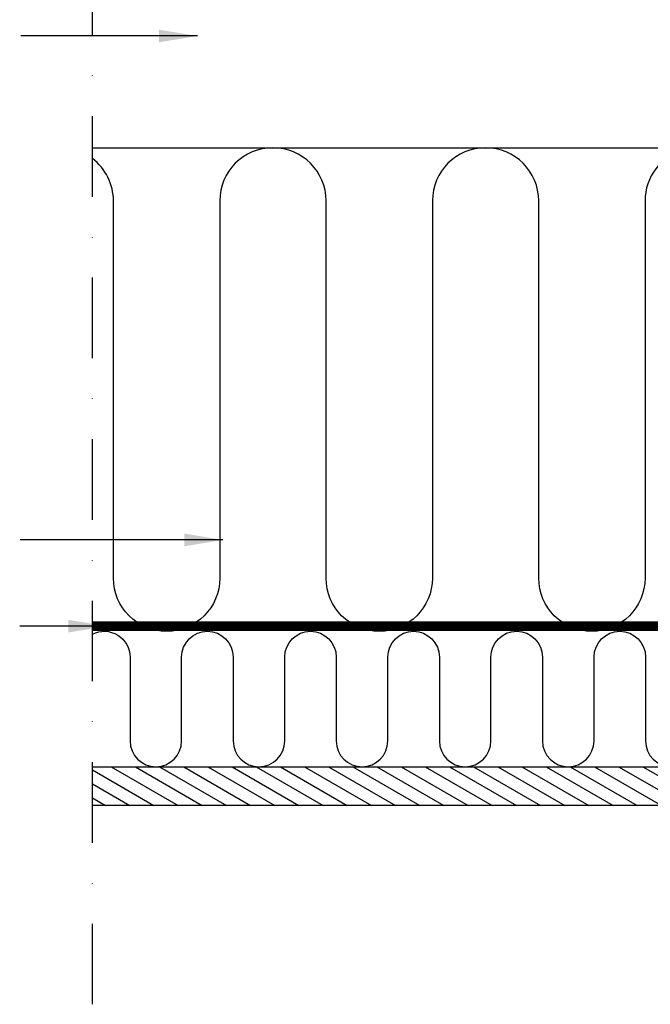
# Model space of a CAD drawing. Units: millimetres. Extents: x -50 to 2150, y -50 to 1535.
# Drawn here: x 1237 to 1433, y 262 to 568 of the extents above; entities that cross this region are included whole.
import ezdxf

# ---------------------------------------------------------------- set-up
doc = ezdxf.new("R2010")
doc.units = ezdxf.units.MM
doc.header["$LTSCALE"] = 50
doc.header["$MEASUREMENT"] = 0
doc.linetypes.add('DASHDOT', pattern=[1, 0.5, -0.25, 0, -0.25])
doc.linetypes.add('HIDDEN', pattern=[0.375, 0.25, -0.125])
for name, color, linetype in [('VELUX_HATCH', 1, 'CONTINUOUS'), ('VELUX_INFO', 7, 'CONTINUOUS'), ('VELUX_INSIDE-COVERING', 7, 'CONTINUOUS'), ('VELUX_INSULATION', 1, 'CONTINUOUS'), ('VELUX_TEXT_ENGLISH', 7, 'CONTINUOUS'), ('VELUX_VAPOUR-BARRIER', 1, 'HIDDEN')]:
    doc.layers.add(name, color=color, linetype=linetype)
doc.styles.add('Verdana', font='verdana.ttf')
doc.dimstyles.new('VERDANA', dxfattribs={"dimtxt": 8, "dimasz": 12, "dimexe": 2, "dimexo": 0, "dimgap": 2, "dimtad": 1, "dimdec": 0, "dimzin": 0, "dimdsep": 46, "dimtxsty": 'Verdana', "dimcen": 0.09, "dimclrd": 256, "dimclre": 256, "dimclrt": 256, "dimadec": 0, "dimazin": 0, "dimtfac": 1, "dimtdec": 0, "dimtix": 1, "dimtmove": 0, "dimatfit": 3, "dimfxl": 1, "dimtolj": 1, "dimtzin": 0, "dimarcsym": 0})

msp = doc.modelspace()

# ---------------------------------------------------------------- hatches: boundary and pattern name
at = {"layer": 'VELUX_HATCH'}
h = msp.add_hatch(dxfattribs=at)
h.set_pattern_fill('ANSI31', color=256, scale=30, angle=345, style=0)
h.set_pattern_definition([(150, (3246.892, 23.5976), (1.875, 3.247595), [])])
h.paths.add_polyline_path([(1260, 336), (1260, 324), (1509.94, 324), (1509.94, 336)])

# ---------------------------------------------------------------- linework, layer by layer
at = {"layer": 'VELUX_INFO', "color": 1, "linetype": 'DASHDOT'}
msp.add_line((1260, 262.3), (1260, 639.65), dxfattribs=at)
at = {"layer": 'VELUX_INSIDE-COVERING'}
msp.add_lwpolyline([(1260, 336), (1509.94, 336), (1509.94, 324), (1260, 324)], dxfattribs=at)
at = {"layer": 'VELUX_INSULATION'}
msp.add_line((1260, 528), (1443.5, 528), dxfattribs=at)
for points in [[(1443.5, 527.37, 0.335437), (1431.5, 511.5), (1431.5, 394.5, -1), (1398.5, 394.5), (1398.5, 511.5, 1), (1365.5, 511.5), (1365.5, 394.5, -1), (1332.5, 394.5), (1332.5, 511.5, 1), (1299.5, 511.5), (1299.5, 394.5, -1), (1266.5, 394.5), (1266.5, 511.5, 0.234108), (1260, 524.63, 0.234108)], [(1260, 377.11, -0.5615), (1271.66, 370), (1271.66, 344, 1), (1287.66, 344), (1287.66, 370), (1287.66, 370, -1), (1303.66, 370), (1303.66, 344, 1), (1319.66, 344), (1319.66, 370, -1), (1335.66, 370), (1335.66, 344, 1), (1351.66, 344), (1351.66, 370), (1351.66, 370, -1), (1367.66, 370), (1367.66, 344, 1), (1383.66, 344), (1383.66, 370, -1), (1399.66, 370), (1399.66, 344, 1), (1415.66, 344), (1415.66, 370), (1415.66, 370, -1), (1431.66, 370), (1431.66, 344, 1), (1447.66, 344)]]:
    msp.add_lwpolyline(points, format="xyb", dxfattribs=at)
at = {"layer": 'VELUX_VAPOUR-BARRIER', "const_width": 3}
msp.add_lwpolyline([(1488.39, 379.6), (1260, 379.6)], dxfattribs=at)

# ---------------------------------------------------------------- leaders
at = {"layer": 'VELUX_TEXT_ENGLISH'}
for points in [[(1292.61, 562.66), (1237.71, 562.66)], [(1300.5, 406.34), (1237.54, 406.34)], [(1264.46, 379.59), (1237.4, 379.6)]]:
    msp.add_leader(points, dimstyle='VERDANA', override={"dimgap": 2, "dimtad": 0}, dxfattribs=at)

doc.saveas('drawing.dxf')
